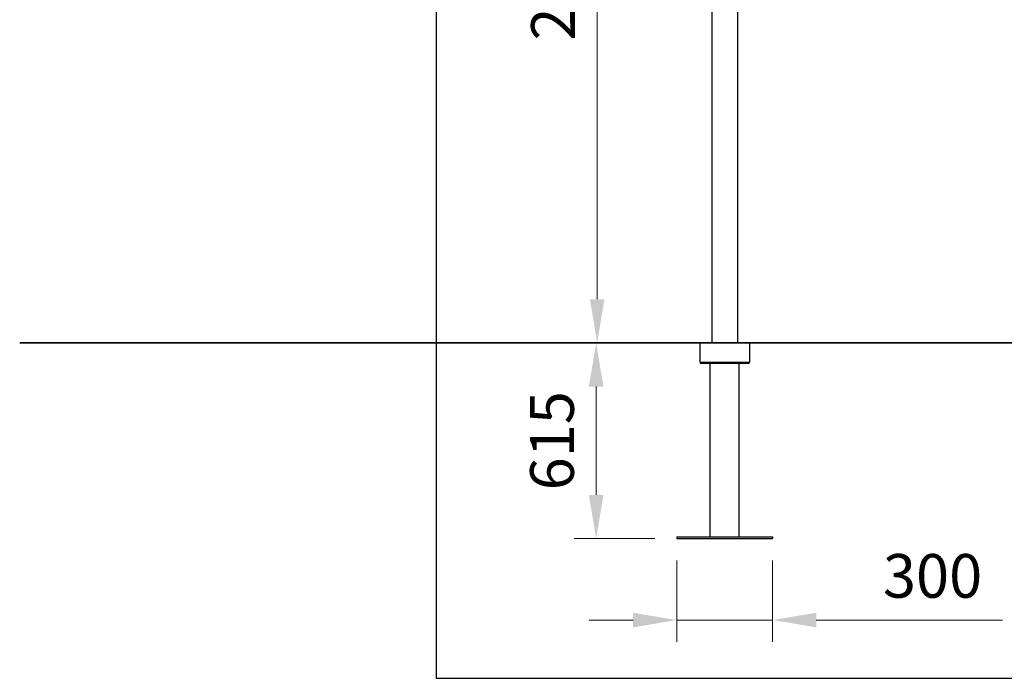
# Model space of a CAD drawing. Units: millimetres. Extents: x 4 to 13590, y 8 to 5258.
# Drawn here: x 4 to 3086, y 8 to 2071 of the extents above; entities that cross this region are included whole.
import ezdxf

# ---------------------------------------------------------------- set-up
doc = ezdxf.new("R2010")
doc.units = ezdxf.units.MM
doc.header["$PDSIZE"] = -1
doc.linetypes.add('HIDDEN', pattern=[1.905, 1.27, -0.635])
for name, color, linetype, lineweight in [('VELOPA- Maaiveld', 88, 'Continuous', 35), ('VELOPA-DIM', 2, 'Continuous', 15), ('VELOPA-FIG15HIDDEN', 3, 'HIDDEN', 15), ('VELOPA-FIG25', 4, 'Continuous', 25)]:
    doc.layers.add(name, color=color, linetype=linetype, lineweight=lineweight)
doc.styles.add('2-5TXT', font='arial.ttf')
doc.dimstyles.new('VELOPA$0', dxfattribs={"dimscale": 0, "dimtxt": 2, "dimasz": 2, "dimexe": 1, "dimexo": 1, "dimgap": 1, "dimtad": 1, "dimdec": 0, "dimdsep": 46, "dimtxsty": '2-5TXT', "dimcen": 2, "dimclrd": 256, "dimclre": 256, "dimclrt": 256, "dimadec": 0, "dimazin": 0, "dimtfac": 1, "dimtdec": 0, "dimtmove": 0, "dimatfit": 3, "dimfxl": 1, "dimtolj": 1, "dimtzin": 0, "dimlwd": -1, "dimlwe": -1, "dimarcsym": 0})

# ---------------------------------------------------------------- blocks, each defined once
blk = doc.blocks.new('*D9')
at = {"layer": 'DEFPOINTS', "color": 0, "ltscale": 4, "transparency": 16777216}
for p in [(2132.4, 1058.4), (1808.1, 445.4), (2060.4, 445.4)]:
    blk.add_point(p, dxfattribs=at)
at = {"layer": 'VELOPA-DIM', "ltscale": 4, "transparency": 16777216}
for p, q in [((2063.9, 1058.4), (1739.7, 1058.4)), ((1808.1, 921.6), (1808.1, 582.2)), ((1991.9, 445.4), (1739.7, 445.4))]:
    blk.add_line(p, q, dxfattribs=at)
for points in [[(1785.3, 921.6), (1830.9, 921.6), (1808.1, 1058.4)], [(1785.3, 582.2), (1830.9, 582.2), (1808.1, 445.4)]]:
    blk.add_solid(points, dxfattribs=at)
at = {"layer": 'VELOPA-DIM', "ltscale": 4, "transparency": 16777216, "insert": (1669.8, 751.9), "char_height": 136.83, "attachment_point": 5, "rotation": 90, "style": '2-5TXT'}
blk.add_mtext('\\A1;615', dxfattribs=at)
blk = doc.blocks.new('*D10')
at = {"layer": 'DEFPOINTS', "color": 0, "ltscale": 4, "transparency": 16777216}
for p in [(2060.4, 445.4), (2360.4, 445.4), (2060.4, 190.2)]:
    blk.add_point(p, dxfattribs=at)
at = {"layer": 'VELOPA-DIM', "ltscale": 4, "transparency": 16777216}
for p, q in [((2060.4, 377), (2060.4, 121.8)), ((2360.4, 377), (2360.4, 121.8)), ((1923.5, 190.2), (1786.7, 190.2)), ((2060.4, 190.2), (2360.4, 190.2)), ((2497.2, 190.2), (3080.4, 190.2))]:
    blk.add_line(p, q, dxfattribs=at)
for points in [[(1923.5, 213), (1923.5, 167.4), (2060.4, 190.2)], [(2497.2, 213), (2497.2, 167.4), (2360.4, 190.2)]]:
    blk.add_solid(points, dxfattribs=at)
at = {"layer": 'VELOPA-DIM', "ltscale": 4, "transparency": 16777216, "insert": (2861.1, 328.6), "char_height": 136.83, "attachment_point": 5, "style": '2-5TXT'}
blk.add_mtext('\\A1;300', dxfattribs=at)
blk = doc.blocks.new('*D11')
at = {"layer": 'DEFPOINTS', "color": 0, "ltscale": 4, "transparency": 16777216}
for p in [(2172.4, 3563.4), (1811.3, 1058.4), (2170.4, 1058.4)]:
    blk.add_point(p, dxfattribs=at)
at = {"layer": 'VELOPA-DIM', "ltscale": 4, "transparency": 16777216}
for p, q in [((2103.9, 3563.4), (1742.9, 3563.4)), ((1811.3, 3426.6), (1811.3, 1195.2)), ((2101.9, 1058.4), (1742.9, 1058.4))]:
    blk.add_line(p, q, dxfattribs=at)
for points in [[(1788.5, 3426.6), (1834.1, 3426.6), (1811.3, 3563.4)], [(1788.5, 1195.2), (1834.1, 1195.2), (1811.3, 1058.4)]]:
    blk.add_solid(points, dxfattribs=at)
at = {"layer": 'VELOPA-DIM', "ltscale": 4, "transparency": 16777216, "insert": (1673, 2212.6), "char_height": 136.83, "attachment_point": 5, "rotation": 90, "style": '2-5TXT'}
blk.add_mtext('\\A1;2500', dxfattribs=at)

msp = doc.modelspace()

# ---------------------------------------------------------------- linework, layer by layer
at = {"layer": 'DEFPOINTS', "ltscale": 4}
msp.add_lwpolyline([(1307.4, 7.7), (13207.4, 7.7), (13207.4, 5257.7), (1307.4, 5257.7)], close=True, dxfattribs=at)
at = {"layer": 'VELOPA- Maaiveld', "ltscale": 4}
msp.add_line((3.6, 1058.4), (13590.2, 1058.4), dxfattribs=at)
at = {"layer": 'VELOPA-FIG15HIDDEN', "linetype": 'Continuous', "lineweight": 30}
for p, q in [((2132.4, 1058.4), (2132.4, 998.4)), ((2288.4, 1058.4), (2288.4, 998.4)), ((2132.4, 998.4), (2140.4, 998.4)), ((2133.4, 998.4), (2133.4, 995.4)), ((2133.4, 995.4), (2287.4, 995.4)), ((2140.4, 998.4), (2280.4, 998.4)), ((2148.4, 998.4), (2148.4, 995.4)), ((2165.4, 450.4), (2165.4, 995.4)), ((2255.4, 450.4), (2255.4, 995.4)), ((2272.4, 998.4), (2272.4, 995.4)), ((2280.4, 998.4), (2288.4, 998.4)), ((2287.4, 998.4), (2287.4, 995.4)), ((2060.4, 450.4), (2060.4, 445.4)), ((2060.4, 450.4), (2360.4, 450.4)), ((2060.4, 445.4), (2360.4, 445.4)), ((2360.4, 450.4), (2360.4, 445.4))]:
    msp.add_line(p, q, dxfattribs=at)
at = {"layer": 'VELOPA-FIG25', "linetype": 'Continuous', "lineweight": 30}
for p, q in [((2170.4, 3558.4), (2170.4, 1058.4)), ((2250.4, 3558.4), (2250.4, 1058.4))]:
    msp.add_line(p, q, dxfattribs=at)

# ---------------------------------------------------------------- dimensions: what is measured, and where the dimension line sits
at = {"layer": 'VELOPA-DIM', "ltscale": 4}
for base, p1, p2, text, picture, middle in [((1811.3, 1058.4), (2172.4, 3563.4), (2170.4, 1058.4), '2500', '*D11', (1811.3, 2212.6)), ((1808.1, 445.4), (2132.4, 1058.4), (2060.4, 445.4), '615', '*D9', (1808.1, 751.9))]:
    dim = msp.add_linear_dim(base=base, p1=p1, p2=p2, angle=90, text=text, dimstyle='VELOPA$0', override={"dimscale": 68.414026}, dxfattribs=at)
    dim.commit()
    dim.dimension.update_dxf_attribs({"geometry": picture, "text_midpoint": middle, "dimtype": 160})
dim = msp.add_linear_dim(base=(2060.4, 190.2), p1=(2360.4, 445.4), p2=(2060.4, 445.4), text='300', dimstyle='VELOPA$0', override={"dimscale": 68.414026}, dxfattribs=at)
dim.commit()
dim.dimension.update_dxf_attribs({"geometry": '*D10', "text_midpoint": (2861.1, 190.2), "dimtype": 160})

doc.saveas('drawing.dxf')
